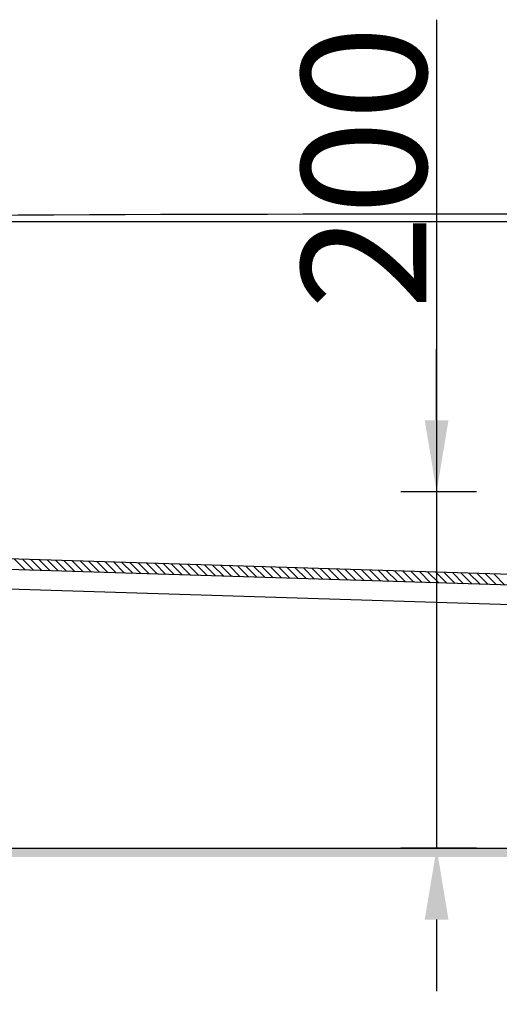
# Model space of a CAD drawing. Units: millimetres. Extents: x 125830 to 148977, y -67393 to -60218.
# Drawn here: x 127724 to 127992, y -64730 to -64178 of the extents above; entities that cross this region are included whole.
import ezdxf

# ---------------------------------------------------------------- set-up
doc = ezdxf.new("R2010")
doc.units = ezdxf.units.MM
doc.layers.add('标注线', color=3, linetype='Continuous', lineweight=9)
doc.styles.get("Standard").update_dxf_attribs({"font": 'arial.ttf'})
doc.dimstyles.new('副本zxm', dxfattribs={"dimscale": 10, "dimtxt": 7, "dimasz": 4, "dimexe": 2, "dimexo": 1.5, "dimgap": 0.5, "dimtad": 1, "dimdec": 0, "dimdsep": 46, "dimtxsty": 'Standard', "dimcen": 0, "dimadec": 0, "dimazin": 2, "dimtm": 5, "dimtfac": 1, "dimtdec": 0, "dimtmove": 1, "dimatfit": 0, "dimfxl": 1, "dimtolj": 1, "dimtzin": 0, "dimlwd": -1, "dimlwe": -1, "dimarcsym": 0})

# ---------------------------------------------------------------- blocks, each defined once
blk = doc.blocks.new('*D59')
at = {"layer": 'DEFPOINTS', "color": 0, "transparency": 16777216}
for p in [(127668.25, -64630.1), (128318.75, -64630.1), (127668.25, -64833.43)]:
    blk.add_point(p, dxfattribs=at)
at = {"layer": '标注线', "color": 0, "transparency": 16777216}
for p, q in [((127668.25, -64645.1), (127668.25, -64853.43)), ((128318.75, -64645.1), (128318.75, -64853.43)), ((128278.75, -64833.43), (127708.25, -64833.43))]:
    blk.add_line(p, q, dxfattribs=at)
for points in [[(127708.25, -64826.76), (127708.25, -64840.1), (127668.25, -64833.43)], [(128278.75, -64826.76), (128278.75, -64840.1), (128318.75, -64833.43)]]:
    blk.add_solid(points, dxfattribs=at)
at = {"layer": '标注线', "color": 0, "transparency": 16777216, "insert": (127993.5, -64792.69), "char_height": 70, "attachment_point": 5}
blk.add_mtext('\\A1;650', dxfattribs=at)
blk = doc.blocks.new('*D60')
at = {"layer": 'DEFPOINTS', "color": 0, "transparency": 16777216}
for p in [(127618.25, -64630.1), (127668.25, -64630.1), (127618.25, -64833.43)]:
    blk.add_point(p, dxfattribs=at)
at = {"layer": '标注线', "color": 0, "transparency": 16777216}
for p, q in [((127618.25, -64645.1), (127618.25, -64853.43)), ((127668.25, -64645.1), (127668.25, -64853.43)), ((127578.25, -64833.43), (127538.25, -64833.43)), ((127668.25, -64833.43), (127618.25, -64833.43)), ((127668.25, -64833.43), (127618.25, -64833.43)), ((127643.25, -64833.43), (127683.67, -64968.15)), ((127708.25, -64833.43), (127748.25, -64833.43)), ((127683.67, -64968.15), (127793.7, -64968.15))]:
    blk.add_line(p, q, dxfattribs=at)
for points in [[(127578.25, -64826.76), (127578.25, -64840.1), (127618.25, -64833.43)], [(127708.25, -64826.76), (127708.25, -64840.1), (127668.25, -64833.43)]]:
    blk.add_solid(points, dxfattribs=at)
at = {"layer": '标注线', "color": 0, "transparency": 16777216, "insert": (127738.68, -64927.41), "char_height": 70, "attachment_point": 5}
blk.add_mtext('\\A1;50', dxfattribs=at)
blk = doc.blocks.new('*D74')
at = {"color": 0, "transparency": 16777216}
for p, q in [((127957.26, -64178.1), (127957.26, -64442.45)), ((127957.26, -64402.45), (127957.26, -64362.45)), ((127979.58, -64442.45), (127937.26, -64442.45)), ((127957.26, -64442.45), (127957.26, -64642.1)), ((127957.26, -64442.45), (127957.26, -64642.1)), ((127979.58, -64642.1), (127937.26, -64642.1)), ((127957.26, -64682.1), (127957.26, -64722.1))]:
    blk.add_line(p, q, dxfattribs=at)
for points in [[(127950.59, -64402.45), (127963.92, -64402.45), (127957.26, -64442.45)], [(127950.59, -64682.1), (127963.92, -64682.1), (127957.26, -64642.1)]]:
    blk.add_solid(points, dxfattribs=at)
at = {"layer": 'DEFPOINTS', "color": 0, "transparency": 16777216}
for p in [(127994.58, -64442.45), (127957.26, -64642.1), (127994.58, -64642.1)]:
    blk.add_point(p, dxfattribs=at)
at = {"color": 0, "lineweight": -2, "transparency": 16777216, "insert": (127916.52, -64260.91), "char_height": 70, "attachment_point": 5, "rotation": 90}
blk.add_mtext('\\A1;200', dxfattribs=at)

msp = doc.modelspace()

# ---------------------------------------------------------------- hatches: boundary and pattern name
h = msp.add_hatch(color=256)
h.dxf.hatch_style = 1
h.paths.add_polyline_path([(126098.27, -64642.03), (126098.27, -64647.03), (128064.25, -64647.03), (128064.25, -64642.03)])

# ---------------------------------------------------------------- linework, layer by layer
at = {"color": 0}
for p, q in [((127323.39, -64291.2), (128601.32, -64291.2)), ((128384.02, -64500.92), (127537.89, -64474.33)), ((128383.84, -64506.92), (127537.7, -64480.33)), ((128383.49, -64517.91), (127545.72, -64491.58))]:
    msp.add_line(p, q, dxfattribs=at)
msp.add_line((126978.25, -64642.1), (128064.25, -64642.1))
msp.add_arc((127962.36, -113247.54), 48960.52, 89.252231, 90.747769, dxfattribs=at)
at = {"layer": '标注线', "color": 0}
for p, q in [((127726.63, -64486.26), (127720.43, -64480.07)), ((127731.27, -64486.41), (127725.07, -64480.21)), ((127735.9, -64486.56), (127729.7, -64480.36)), ((127740.54, -64486.7), (127734.34, -64480.5)), ((127745.17, -64486.85), (127738.98, -64480.65)), ((127749.81, -64486.99), (127743.61, -64480.8)), ((127754.45, -64487.14), (127748.25, -64480.94)), ((127759.08, -64487.28), (127752.88, -64481.09)), ((127763.72, -64487.43), (127757.52, -64481.23)), ((127768.35, -64487.58), (127762.15, -64481.38)), ((127772.99, -64487.72), (127766.79, -64481.52)), ((127777.62, -64487.87), (127771.43, -64481.67)), ((127782.26, -64488.01), (127776.06, -64481.82)), ((127786.9, -64488.16), (127780.7, -64481.96)), ((127791.53, -64488.3), (127785.33, -64482.11)), ((127796.17, -64488.45), (127789.97, -64482.25)), ((127800.8, -64488.6), (127794.61, -64482.4)), ((127805.44, -64488.74), (127799.24, -64482.54)), ((127810.08, -64488.89), (127803.88, -64482.69)), ((127814.71, -64489.03), (127808.51, -64482.83)), ((127819.35, -64489.18), (127813.15, -64482.98)), ((127823.98, -64489.32), (127817.78, -64483.13)), ((127828.62, -64489.47), (127822.42, -64483.27)), ((127833.25, -64489.62), (127827.06, -64483.42)), ((127837.89, -64489.76), (127831.69, -64483.56)), ((127842.53, -64489.91), (127836.33, -64483.71)), ((127847.16, -64490.05), (127840.96, -64483.85)), ((127851.8, -64490.2), (127845.6, -64484)), ((127856.43, -64490.34), (127850.24, -64484.15)), ((127861.07, -64490.49), (127854.87, -64484.29)), ((127865.7, -64490.64), (127859.51, -64484.44)), ((127870.34, -64490.78), (127864.14, -64484.58)), ((127874.98, -64490.93), (127868.78, -64484.73)), ((127879.61, -64491.07), (127873.41, -64484.87)), ((127884.25, -64491.22), (127878.05, -64485.02)), ((127888.88, -64491.36), (127882.69, -64485.17)), ((127893.52, -64491.51), (127887.32, -64485.31)), ((127898.16, -64491.66), (127891.96, -64485.46)), ((127902.79, -64491.8), (127896.59, -64485.6)), ((127907.43, -64491.95), (127901.23, -64485.75)), ((127912.06, -64492.09), (127905.87, -64485.89)), ((127916.7, -64492.24), (127910.5, -64486.04)), ((127921.33, -64492.38), (127915.14, -64486.19)), ((127925.97, -64492.53), (127919.77, -64486.33)), ((127930.61, -64492.67), (127924.41, -64486.48)), ((127935.24, -64492.82), (127929.04, -64486.62)), ((127939.88, -64492.97), (127933.68, -64486.77)), ((127944.51, -64493.11), (127938.32, -64486.91)), ((127949.15, -64493.26), (127942.95, -64487.06)), ((127953.79, -64493.4), (127947.59, -64487.21)), ((127958.42, -64493.55), (127952.22, -64487.35)), ((127963.06, -64493.69), (127956.86, -64487.5)), ((127967.69, -64493.84), (127961.5, -64487.64)), ((127972.33, -64493.99), (127966.13, -64487.79)), ((127976.96, -64494.13), (127970.77, -64487.93)), ((127981.6, -64494.28), (127975.4, -64488.08)), ((127986.24, -64494.42), (127980.04, -64488.23)), ((127990.87, -64494.57), (127984.67, -64488.37)), ((127995.51, -64494.71), (127989.31, -64488.52))]:
    msp.add_line(p, q, dxfattribs=at)

# ---------------------------------------------------------------- dimensions: what is measured, and where the dimension line sits
at = {"lineweight": -2}
dim = msp.add_linear_dim(base=(127957.26, -64642.1), p1=(127994.58, -64442.45), p2=(127994.58, -64642.1), angle=90, dimstyle='副本zxm', dxfattribs=at)
dim.commit()
dim.dimension.update_dxf_attribs({"geometry": '*D74', "text_midpoint": (127940.1, -64260.91), "dimtype": 160})
at = {"layer": '标注线', "color": 0}
dim = msp.add_linear_dim(base=(127618.25, -64833.43), p1=(127668.25, -64630.1), p2=(127618.25, -64630.1), angle=180, dimstyle='副本zxm', dxfattribs=at)
dim.commit()
dim.dimension.update_dxf_attribs({"geometry": '*D60', "text_midpoint": (127688.67, -64927.41)})
dim = msp.add_linear_dim(base=(127668.25, -64833.43), p1=(128318.75, -64630.1), p2=(127668.25, -64630.1), angle=180, text='650', dimstyle='副本zxm', dxfattribs=at)
dim.commit()
dim.dimension.update_dxf_attribs({"geometry": '*D59', "text_midpoint": (127993.5, -64792.69)})

# ---------------------------------------------------------------- leaders
msp.add_leader([(128136.56, -64552.4), (128411.42, -65763), (126496.7, -65763.61)], dimstyle='副本zxm', override={"dimgap": 0.5, "dimtad": 0, "dimtfill": 1, "dimtfillclr": 256, "dimarcsym": 1})

doc.saveas('drawing.dxf')
